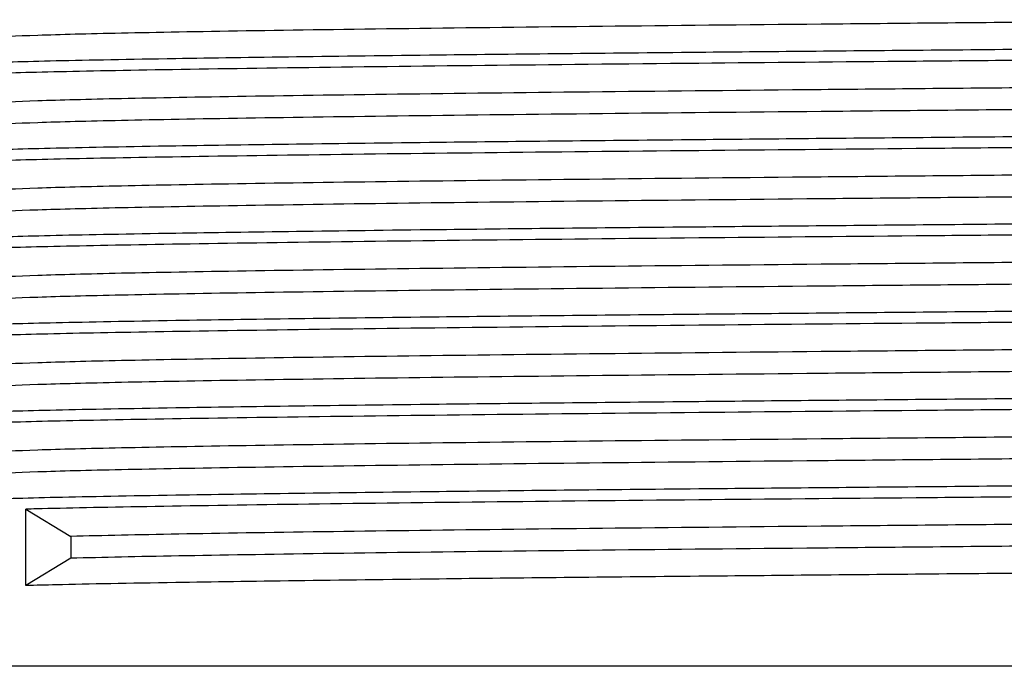
# Model space of a CAD drawing. Extents: x 1.1 to 30.4, y 4.3 to 20.4.
# Drawn here: x 23.4 to 23.4, y 9.4 to 9.5 of the extents above; entities that cross this region are included whole.
import ezdxf

# ---------------------------------------------------------------- set-up
doc = ezdxf.new("R2010")
doc.units = 0
doc.header["$MEASUREMENT"] = 0
doc.layers.get('0').update_dxf_attribs({"linetype": 'CONTINUOUS'})

msp = doc.modelspace()

# ---------------------------------------------------------------- linework, layer by layer
at = {"color": 7, "linetype": 'Continuous'}
for p, q in [((23.35644672271611, 9.428644309314766), (23.36002154519852, 9.42647417043536)), ((23.35644672271611, 9.422567920444845), (23.35644672271611, 9.428644309314766)), ((23.36002154519852, 9.42647417043536), (23.36002154519852, 9.42473805932425)), ((23.36002154519852, 9.42473805932425), (23.35644672271611, 9.422567920444845)), ((23.62065229263107, 9.416144309314767), (23.34981895929774, 9.416144309314767))]:
    msp.add_line(p, q, dxfattribs=at)
for points, knots in [([(23.61675854805008, 9.469531017427903), (23.6165378434995, 9.46947496617843), (23.61607899021981, 9.469358433467235), (23.61113998102383, 9.469187614044936), (23.60308880203705, 9.46901256211962), (23.59183363229069, 9.468829737187747), (23.5777917318589, 9.46864701792068), (23.56137910289948, 9.468472717514311), (23.542982856648, 9.468296073072473), (23.52298980657606, 9.46811310579294), (23.50203378868553, 9.467930734808483), (23.4807073360528, 9.467757609767455), (23.45947906504406, 9.467579520336532), (23.43883583459313, 9.467396459050692), (23.41946912390545, 9.467214628194853), (23.40186941450143, 9.467042272046104), (23.38640975304295, 9.466862923196649), (23.37350532197753, 9.466679807456222), (23.36352686129623, 9.466498711857572), (23.3569523444367, 9.466326710921855), (23.35372045095987, 9.466182911660132), (23.35394650975527, 9.466097961680646), (23.35401096269937, 9.466073741095599)], [0, 0, 0, 0, 0.04773158155327242, 0.09923580045289807, 0.1506823931608735, 0.2027890848746695, 0.2548748552804095, 0.3062697336250369, 0.3578304065459261, 0.4099713692884107, 0.4620077558383133, 0.5133205315605177, 0.5649869992296701, 0.6171521055717467, 0.669129102135598, 0.7203882844054714, 0.7721509639672405, 0.8243300583723582, 0.8762377273844569, 0.9274718863233812, 0.9793210857001099, 1, 1, 1, 1]), ([(23.62025177780235, 9.467359496777009), (23.620362434114, 9.46733914918041), (23.62080359719435, 9.467258027658639), (23.61792190513166, 9.467117021557938), (23.6116897187763, 9.466944947545052), (23.60190844886938, 9.46676502575348), (23.58907601503821, 9.466581901763735), (23.57354336318062, 9.466401243531417), (23.5557509573696, 9.46622927278982), (23.53608076015497, 9.46604838948124), (23.51499750371553, 9.465865267595467), (23.49322066181634, 9.465685629832342), (23.47127019306457, 9.465513414506555), (23.44962560956775, 9.465331701856469), (23.42886072459273, 9.465148799953122), (23.41211231703787, 9.46499260805752), (23.39907618860615, 9.464864982414372), (23.38821869763251, 9.464745563655638), (23.37767329490502, 9.464613535612052), (23.36717405391139, 9.464457514540799), (23.35829086323505, 9.464291471759328), (23.3522859819675, 9.464119189120302), (23.34958062368388, 9.463981530265851), (23.35007091303227, 9.463904111644931), (23.35017627355341, 9.463887474803293)], [0, 0, 0, 0, 0.01731616779286229, 0.06903586257280336, 0.1200581082693113, 0.1716419791893615, 0.2235993475645762, 0.2752450958933432, 0.3262566623405873, 0.3779218168582912, 0.4298779186207733, 0.4814399490380373, 0.5324693133896541, 0.5842059578046056, 0.6361506628219393, 0.6876192995249355, 0.7189542485528153, 0.7506109462399291, 0.7910211367537193, 0.8315036470449352, 0.8830432321704113, 0.9340814938911258, 0.9858344706466552, 1, 1, 1, 1]), ([(23.62019061473698, 9.46647522192782), (23.62024046439775, 9.466447322756176), (23.62039877977192, 9.466358718987784), (23.61687026370603, 9.466211752718529), (23.60988782395176, 9.466039608175983), (23.59943519433878, 9.465858125868525), (23.58598899001315, 9.465675029363148), (23.56994317538449, 9.465496293701591), (23.55141125311591, 9.465320649115426), (23.53067081612221, 9.465132251298286), (23.50824680713731, 9.464939979070106), (23.48626785261393, 9.464763574445554), (23.46534664597217, 9.464596327134059), (23.44579377555933, 9.464430371860427), (23.42707527174176, 9.464264110623217), (23.40913916275508, 9.464096949478362), (23.39244943400772, 9.463929280595252), (23.37760279143995, 9.463747034100995), (23.36559417131533, 9.463564049759922), (23.35667979104027, 9.463386978842763), (23.35144521931524, 9.463213192000874), (23.34928808852579, 9.463082055329433), (23.34997302073024, 9.463012162179947), (23.35006248135986, 9.463003033268913)], [0, 0, 0, 0, 0.02370816252162215, 0.07529372441410927, 0.1263176426723988, 0.1780390328772241, 0.2299892391812753, 0.2814838137801288, 0.3325468775678264, 0.3869512137206661, 0.4414779912060806, 0.4953380548590804, 0.5419058104630767, 0.5890518073396507, 0.6362667756057435, 0.683036993863184, 0.7341142873254232, 0.7859142437925906, 0.8378391373125408, 0.8892064944850466, 0.9403584494703311, 0.9922100747685583, 1, 1, 1, 1]), ([(23.61682896988937, 9.464304495729346), (23.61684232150342, 9.46430271364282), (23.61731117359652, 9.464240134317599), (23.61503505546944, 9.464116596953373), (23.60980629823807, 9.463943389742703), (23.60093052420234, 9.46376559796767), (23.58907995238162, 9.463582567677886), (23.57449316991388, 9.46340058541349), (23.55763033437617, 9.463228056993758), (23.53886418294123, 9.463049077685689), (23.52302077314707, 9.46290578452117), (23.50801818443509, 9.462774917361903), (23.49413461601243, 9.462657099538145), (23.47678716044748, 9.46251716388142), (23.45822702473147, 9.462359882546524), (23.43883519073407, 9.462188178602563), (23.419469316221, 9.462006280927543), (23.40186927887423, 9.461833942490973), (23.38641010789207, 9.461654588735499), (23.37350403192182, 9.461471474807647), (23.36353160913764, 9.461290376930657), (23.35693479281165, 9.461118383234856), (23.35366052486808, 9.46096958897284), (23.35392829948661, 9.460879617058986), (23.35401531286764, 9.46085038067928)], [0, 0, 0, 0, 0.00152691896577242, 0.05361892205582078, 0.1049912990933658, 0.1566742096178309, 0.2088766510590082, 0.2609117134386807, 0.3122233133641726, 0.364004922340286, 0.4162239061615671, 0.434098136087505, 0.4763456490564414, 0.5181156902032406, 0.5603499051190256, 0.6125574354104673, 0.6645767029409663, 0.7158775724057022, 0.7676823486380372, 0.8199038783684935, 0.8718537619657095, 0.9231295877489478, 0.9750209541596043, 1, 1, 1, 1]), ([(23.61675854805008, 9.462586572983458), (23.6165378434995, 9.462530521733983), (23.61607899021981, 9.462413989022789), (23.61113998102383, 9.462243169600491), (23.60308880203705, 9.462068117675173), (23.59183363229069, 9.461885292743302), (23.57779173185889, 9.461702573476236), (23.56137910289948, 9.461528273069867), (23.542982856648, 9.461351628628028), (23.52298980657606, 9.461168661348495), (23.50203378868553, 9.460986290364039), (23.4807073360528, 9.460813165323012), (23.45947906504406, 9.460635075892085), (23.43883583459313, 9.460452014606245), (23.41946912390545, 9.460270183750408), (23.40186941450143, 9.460097827601658), (23.38640975304295, 9.459918478752204), (23.37350532197753, 9.459735363011777), (23.36352686129623, 9.459554267413127), (23.3569523444367, 9.45938226647741), (23.35372045095987, 9.459238467215686), (23.35394650975527, 9.459153517236203), (23.35401096269937, 9.459129296651156)], [0, 0, 0, 0, 0.04773158155327258, 0.09923580045289812, 0.1506823931608734, 0.2027890848746693, 0.2548748552804092, 0.3062697336250365, 0.3578304065459256, 0.40997136928841, 0.4620077558383126, 0.5133205315605168, 0.5649869992296691, 0.6171521055717456, 0.6691291021355967, 0.72038828440547, 0.7721509639672389, 0.8243300583723566, 0.8762377273844553, 0.9274718863233793, 0.9793210857001079, 1, 1, 1, 1]), ([(23.62025177780235, 9.460415052332563), (23.620362434114, 9.460394704735963), (23.62080359719435, 9.460313583214193), (23.61792190513166, 9.460172577113495), (23.6116897187763, 9.460000503100607), (23.60190844886938, 9.459820581309037), (23.58907601503821, 9.45963745731929), (23.57354336318062, 9.459456799086972), (23.5557509573696, 9.459284828345375), (23.53608076015497, 9.459103945036796), (23.51499750371553, 9.458920823151022), (23.49322066181634, 9.458741185387899), (23.47127019306457, 9.45856897006211), (23.44962560956775, 9.458387257412022), (23.42886072459273, 9.458204355508679), (23.41211231703787, 9.458048163613075), (23.39907618860615, 9.457920537969926), (23.38821869763251, 9.457801119211195), (23.37767329490502, 9.457669091167608), (23.36717405391139, 9.457513070096356), (23.35829086323505, 9.457347027314883), (23.3522859819675, 9.457174744675857), (23.34958062368388, 9.457037085821408), (23.35007091303227, 9.456959667200488), (23.35017627355341, 9.456943030358849)], [0, 0, 0, 0, 0.01731616779286333, 0.0690358625728044, 0.1200581082693123, 0.1716419791893626, 0.2235993475645772, 0.2752450958933442, 0.3262566623405883, 0.3779218168582922, 0.4298779186207743, 0.4814399490380383, 0.532469313389655, 0.5842059578046066, 0.6361506628219402, 0.6876192995249364, 0.7189542485528162, 0.75061094623993, 0.7910211367537202, 0.8315036470449361, 0.8830432321704121, 0.9340814938911266, 0.9858344706466561, 1, 1, 1, 1]), ([(23.62019061473698, 9.459530777483375), (23.62024046439775, 9.459502878311733), (23.62039877977192, 9.459414274543342), (23.61687026370603, 9.459267308274082), (23.60988782395176, 9.459095163731536), (23.59943519433878, 9.45891368142408), (23.58598899001315, 9.458730584918701), (23.56994317538449, 9.458551849257146), (23.55141125311591, 9.45837620467098), (23.53067081612221, 9.458187806853841), (23.50824680713731, 9.457995534625663), (23.48626785261393, 9.457819130001111), (23.46534664597217, 9.457651882689614), (23.44579377555933, 9.457485927415984), (23.42707527174176, 9.457319666178774), (23.40913916275508, 9.457152505033918), (23.39244943400772, 9.456984836150808), (23.37760279143995, 9.45680258965655), (23.36559417131533, 9.45661960531548), (23.35667979104027, 9.456442534398319), (23.35144521931524, 9.45626874755643), (23.34928808852579, 9.456137610884989), (23.34997302073024, 9.456067717735504), (23.35006248135986, 9.45605858882447)], [0, 0, 0, 0, 0.0237081625216205, 0.07529372441410773, 0.1263176426723974, 0.1780390328772228, 0.2299892391812741, 0.2814838137801277, 0.3325468775678254, 0.3869512137206653, 0.4414779912060798, 0.4953380548590797, 0.5419058104630762, 0.5890518073396502, 0.6362667756057432, 0.6830369938631836, 0.734114287325423, 0.7859142437925905, 0.8378391373125409, 0.8892064944850467, 0.9403584494703313, 0.9922100747685586, 1, 1, 1, 1]), ([(23.61682896988937, 9.4573600512849), (23.61684232150342, 9.457358269198375), (23.61731117359652, 9.457295689873156), (23.61503505546944, 9.457172152508926), (23.60980629823807, 9.456998945298258), (23.60093052420234, 9.456821153523226), (23.58907995238162, 9.456638123233441), (23.57449316991388, 9.456456140969046), (23.55763033437617, 9.456283612549315), (23.53886418294123, 9.456104633241246), (23.52302077314707, 9.455961340076724), (23.50801818443509, 9.455830472917459), (23.49413461601243, 9.4557126550937), (23.47678716044748, 9.455572719436976), (23.45822702473147, 9.45541543810208), (23.43883519073407, 9.455243734158119), (23.419469316221, 9.4550618364831), (23.40186927887423, 9.45488949804653), (23.38641010789207, 9.454710144291054), (23.37350403192182, 9.454527030363202), (23.36353160913764, 9.454345932486213), (23.35693479281165, 9.454173938790412), (23.35366052486808, 9.454025144528396), (23.35392829948661, 9.45393517261454), (23.35401531286764, 9.453905936234838)], [0, 0, 0, 0, 0.001526918965772514, 0.05361892205582094, 0.104991299093366, 0.1566742096178312, 0.2088766510590086, 0.2609117134386812, 0.3122233133641731, 0.3640049223402866, 0.4162239061615678, 0.4340981360875057, 0.4763456490564422, 0.5181156902032413, 0.5603499051190266, 0.6125574354104683, 0.6645767029409674, 0.7158775724057034, 0.7676823486380384, 0.8199038783684949, 0.871853761965711, 0.9231295877489493, 0.9750209541596058, 1, 1, 1, 1]), ([(23.61675854805008, 9.455642128539015), (23.6165378434995, 9.455586077289539), (23.61607899021981, 9.455469544578346), (23.61113998102383, 9.455298725156046), (23.60308880203705, 9.45512367323073), (23.59183363229069, 9.45494084829886), (23.5777917318589, 9.454758129031791), (23.56137910289948, 9.454583828625424), (23.542982856648, 9.454407184183584), (23.52298980657606, 9.45422421690405), (23.50203378868553, 9.454041845919596), (23.4807073360528, 9.453868720878566), (23.45947906504406, 9.45369063144764), (23.43883583459313, 9.453507570161802), (23.41946912390545, 9.453325739305964), (23.40186941450143, 9.453153383157215), (23.38640975304295, 9.45297403430776), (23.37350532197753, 9.452790918567333), (23.36352686129623, 9.452609822968684), (23.3569523444367, 9.452437822032966), (23.35372045095987, 9.452294022771243), (23.35394650975527, 9.452209072791756), (23.35401096269937, 9.452184852206711)], [0, 0, 0, 0, 0.0477315815532724, 0.09923580045289807, 0.1506823931608735, 0.2027890848746695, 0.2548748552804095, 0.3062697336250369, 0.3578304065459261, 0.4099713692884107, 0.4620077558383133, 0.5133205315605177, 0.5649869992296701, 0.6171521055717467, 0.669129102135598, 0.7203882844054713, 0.7721509639672404, 0.8243300583723581, 0.8762377273844568, 0.9274718863233811, 0.9793210857001098, 1, 1, 1, 1]), ([(23.62025177780235, 9.453470607888118), (23.620362434114, 9.453450260291518), (23.62080359719435, 9.45336913876975), (23.61792190513166, 9.45322813266905), (23.6116897187763, 9.453056058656164), (23.60190844886938, 9.45287613686459), (23.58907601503821, 9.452693012874848), (23.57354336318062, 9.452512354642527), (23.55575095736961, 9.45234038390093), (23.53608076015497, 9.452159500592352), (23.51499750371553, 9.451976378706577), (23.49322066181634, 9.451796740943454), (23.47127019306457, 9.451624525617666), (23.44962560956775, 9.45144281296758), (23.42886072459273, 9.451259911064234), (23.41211231703787, 9.45110371916863), (23.39907618860615, 9.450976093525483), (23.38821869763251, 9.45085667476675), (23.37767329490502, 9.450724646723163), (23.36717405391139, 9.45056862565191), (23.35829086323505, 9.450402582870439), (23.3522859819675, 9.450230300231413), (23.34958062368388, 9.450092641376962), (23.35007091303227, 9.450015222756042), (23.35017627355341, 9.449998585914404)], [0, 0, 0, 0, 0.01731616779286028, 0.06903586257280164, 0.1200581082693098, 0.1716419791893603, 0.2235993475645753, 0.2752450958933426, 0.326256662340587, 0.3779218168582911, 0.4298779186207735, 0.4814399490380377, 0.5324693133896548, 0.5842059578046066, 0.6361506628219405, 0.6876192995249369, 0.718954248552817, 0.750610946239931, 0.7910211367537213, 0.8315036470449375, 0.8830432321704138, 0.9340814938911286, 0.9858344706466583, 1, 1, 1, 1]), ([(23.62019061473698, 9.45258633303893), (23.62024046439775, 9.452558433867287), (23.62039877977192, 9.452469830098897), (23.61687026370603, 9.45232286382964), (23.60988782395176, 9.452150719287093), (23.59943519433878, 9.451969236979638), (23.58598899001315, 9.451786140474256), (23.56994317538449, 9.451607404812702), (23.55141125311591, 9.451431760226535), (23.53067081612221, 9.451243362409397), (23.50824680713731, 9.451051090181219), (23.48626785261393, 9.450874685556665), (23.46534664597217, 9.45070743824517), (23.44579377555933, 9.45054148297154), (23.42707527174176, 9.450375221734328), (23.40913916275508, 9.450208060589473), (23.39244943400772, 9.450040391706363), (23.37760279143995, 9.449858145212106), (23.36559417131533, 9.449675160871033), (23.35667979104027, 9.449498089953874), (23.35144521931524, 9.449324303111986), (23.34928808852579, 9.449193166440544), (23.34997302073024, 9.44912327329106), (23.35006248135986, 9.449114144380026)], [0, 0, 0, 0, 0.02370816252162355, 0.07529372441411061, 0.1263176426724001, 0.1780390328772254, 0.2299892391812765, 0.2814838137801299, 0.3325468775678275, 0.3869512137206672, 0.4414779912060816, 0.4953380548590813, 0.5419058104630776, 0.5890518073396516, 0.6362667756057443, 0.6830369938631846, 0.7341142873254239, 0.7859142437925912, 0.8378391373125414, 0.8892064944850472, 0.9403584494703316, 0.9922100747685586, 1, 1, 1, 1]), ([(23.61682896988937, 9.450415606840457), (23.61684232150342, 9.45041382475393), (23.61731117359653, 9.450351245428715), (23.61503505546944, 9.450227708064482), (23.60980629823807, 9.450054500853815), (23.60093052420234, 9.449876709078781), (23.58907995238162, 9.449693678788996), (23.57449316991388, 9.4495116965246), (23.55763033437617, 9.44933916810487), (23.53886418294123, 9.4491601887968), (23.52302077314707, 9.449016895632282), (23.50801818443509, 9.448886028473014), (23.49413461601243, 9.448768210649256), (23.47678716044748, 9.448628274992531), (23.45822702473147, 9.448470993657635), (23.43883519073407, 9.448299289713674), (23.419469316221, 9.448117392038656), (23.40186927887423, 9.447945053602083), (23.38641010789207, 9.447765699846611), (23.37350403192182, 9.44758258591876), (23.36353160913764, 9.447401488041768), (23.35693479281166, 9.447229494345967), (23.35366052486808, 9.447080700083951), (23.35392829948661, 9.446990728170096), (23.35401531286764, 9.446961491790393)], [0, 0, 0, 0, 0.001526918965775674, 0.0536189220558241, 0.1049912990933692, 0.1566742096178343, 0.2088766510590117, 0.2609117134386844, 0.3122233133641762, 0.3640049223402897, 0.4162239061615709, 0.4340981360875088, 0.4763456490564452, 0.5181156902032444, 0.5603499051190297, 0.6125574354104714, 0.6645767029409705, 0.7158775724057065, 0.7676823486380415, 0.819903878368498, 0.8718537619657141, 0.9231295877489524, 0.9750209541596089, 1, 1, 1, 1]), ([(23.61675854805008, 9.448697684094569), (23.6165378434995, 9.448641632845096), (23.61607899021981, 9.4485251001339), (23.61113998102383, 9.448354280711602), (23.60308880203705, 9.448179228786286), (23.59183363229069, 9.447996403854413), (23.5777917318589, 9.447813684587347), (23.56137910289948, 9.44763938418098), (23.542982856648, 9.44746273973914), (23.52298980657606, 9.447279772459607), (23.50203378868553, 9.447097401475151), (23.4807073360528, 9.446924276434123), (23.45947906504406, 9.446746187003196), (23.43883583459313, 9.446563125717358), (23.41946912390545, 9.446381294861519), (23.40186941450143, 9.44620893871277), (23.38640975304295, 9.446029589863315), (23.37350532197753, 9.445846474122888), (23.36352686129623, 9.445665378524238), (23.3569523444367, 9.445493377588521), (23.35372045095987, 9.445349578326796), (23.35394650975527, 9.445264628347312), (23.35401096269937, 9.445240407762267)], [0, 0, 0, 0, 0.0477315815532724, 0.09923580045289807, 0.1506823931608735, 0.2027890848746695, 0.2548748552804095, 0.3062697336250369, 0.3578304065459261, 0.4099713692884107, 0.4620077558383133, 0.5133205315605177, 0.5649869992296701, 0.6171521055717467, 0.669129102135598, 0.7203882844054713, 0.7721509639672404, 0.8243300583723582, 0.8762377273844569, 0.9274718863233812, 0.9793210857001099, 1, 1, 1, 1]), ([(23.62025177780235, 9.446526163443675), (23.620362434114, 9.446505815847074), (23.62080359719435, 9.446424694325303), (23.61792190513166, 9.446283688224606), (23.6116897187763, 9.446111614211718), (23.60190844886938, 9.445931692420148), (23.58907601503821, 9.445748568430401), (23.57354336318062, 9.445567910198083), (23.55575095736961, 9.445395939456485), (23.53608076015497, 9.445215056147907), (23.51499750371553, 9.445031934262133), (23.49322066181634, 9.44485229649901), (23.47127019306457, 9.444680081173221), (23.44962560956775, 9.444498368523135), (23.42886072459273, 9.44431546661979), (23.41211231703787, 9.444159274724186), (23.39907618860615, 9.444031649081037), (23.38821869763251, 9.443912230322306), (23.37767329490502, 9.44378020227872), (23.36717405391139, 9.443624181207465), (23.35829086323505, 9.443458138425994), (23.3522859819675, 9.443285855786968), (23.34958062368388, 9.443148196932519), (23.35007091303227, 9.443070778311599), (23.35017627355341, 9.443054141469961)], [0, 0, 0, 0, 0.0173161677928613, 0.06903586257280256, 0.1200581082693106, 0.171641979189361, 0.2235993475645759, 0.275245095893343, 0.3262566623405873, 0.3779218168582914, 0.4298779186207737, 0.4814399490380378, 0.5324693133896548, 0.5842059578046065, 0.6361506628219403, 0.6876192995249366, 0.7189542485528165, 0.7506109462399304, 0.7910211367537208, 0.8315036470449368, 0.8830432321704131, 0.9340814938911278, 0.9858344706466575, 1, 1, 1, 1]), ([(23.62019061473698, 9.445641888594485), (23.62024046439775, 9.445613989422842), (23.62039877977192, 9.445525385654452), (23.61687026370603, 9.445378419385193), (23.60988782395176, 9.445206274842649), (23.59943519433878, 9.445024792535191), (23.58598899001315, 9.444841696029814), (23.56994317538449, 9.444662960368257), (23.55141125311591, 9.444487315782093), (23.53067081612221, 9.444298917964954), (23.50824680713731, 9.444106645736774), (23.48626785261393, 9.443930241112222), (23.46534664597217, 9.443762993800725), (23.44579377555933, 9.443597038527095), (23.42707527174176, 9.443430777289885), (23.40913916275508, 9.44326361614503), (23.39244943400772, 9.443095947261918), (23.37760279143995, 9.442913700767663), (23.36559417131533, 9.442730716426588), (23.35667979104027, 9.44255364550943), (23.35144521931524, 9.442379858667541), (23.34928808852579, 9.442248721996101), (23.34997302073024, 9.442178828846615), (23.35006248135986, 9.442169699935581)], [0, 0, 0, 0, 0.02370816252162528, 0.0752937244141124, 0.126317642672402, 0.1780390328772273, 0.2299892391812784, 0.281483813780132, 0.3325468775678296, 0.3869512137206693, 0.4414779912060838, 0.4953380548590835, 0.5419058104630798, 0.5890518073396539, 0.6362667756057467, 0.6830369938631871, 0.7341142873254264, 0.7859142437925938, 0.837839137312544, 0.8892064944850498, 0.9403584494703343, 0.9922100747685615, 1, 1, 1, 1]), ([(23.61682896988937, 9.443471162396012), (23.61684232150342, 9.443469380309486), (23.61731117359652, 9.44340680098426), (23.61503505546944, 9.443283263620042), (23.60980629823807, 9.443110056409369), (23.60093052420234, 9.442932264634338), (23.58907995238162, 9.442749234344554), (23.57449316991388, 9.442567252080156), (23.55763033437617, 9.442394723660426), (23.53886418294123, 9.442215744352355), (23.52302077314707, 9.442072451187837), (23.50801818443509, 9.441941584028571), (23.49413461601243, 9.441823766204811), (23.47678716044748, 9.441683830548087), (23.45822702473147, 9.44152654921319), (23.43883519073407, 9.441354845269231), (23.419469316221, 9.441172947594213), (23.40186927887423, 9.44100060915764), (23.38641010789207, 9.440821255402165), (23.37350403192182, 9.440638141474315), (23.36353160913764, 9.440457043597323), (23.35693479281166, 9.440285049901522), (23.35366052486808, 9.440136255639507), (23.35392829948661, 9.440046283725652), (23.35401531286764, 9.440017047345949)], [0, 0, 0, 0, 0.00152691896577569, 0.05361892205582412, 0.1049912990933692, 0.1566742096178344, 0.2088766510590118, 0.2609117134386844, 0.3122233133641763, 0.3640049223402897, 0.416223906161571, 0.4340981360875089, 0.4763456490564453, 0.5181156902032444, 0.5603499051190297, 0.6125574354104714, 0.6645767029409705, 0.7158775724057066, 0.7676823486380416, 0.8199038783684981, 0.8718537619657142, 0.9231295877489525, 0.975020954159609, 1, 1, 1, 1]), ([(23.61675854805008, 9.441753239650126), (23.6165378434995, 9.441697188400651), (23.61607899021981, 9.441580655689457), (23.61113998102383, 9.441409836267159), (23.60308880203705, 9.441234784341841), (23.59183363229069, 9.44105195940997), (23.5777917318589, 9.440869240142904), (23.56137910289948, 9.440694939736535), (23.542982856648, 9.440518295294696), (23.52298980657606, 9.440335328015163), (23.50203378868553, 9.440152957030707), (23.4807073360528, 9.439979831989678), (23.45947906504406, 9.439801742558753), (23.43883583459313, 9.439618681272913), (23.41946912390545, 9.439436850417076), (23.40186941450143, 9.439264494268325), (23.38640975304295, 9.439085145418872), (23.37350532197753, 9.438902029678443), (23.36352686129623, 9.438720934079795), (23.3569523444367, 9.438548933144077), (23.35372045095987, 9.438405133882354), (23.35394650975527, 9.438320183902869), (23.35401096269937, 9.438295963317822)], [0, 0, 0, 0, 0.04773158155327242, 0.09923580045289808, 0.1506823931608735, 0.2027890848746695, 0.2548748552804095, 0.3062697336250369, 0.3578304065459261, 0.4099713692884107, 0.4620077558383133, 0.5133205315605177, 0.5649869992296701, 0.6171521055717467, 0.669129102135598, 0.7203882844054714, 0.7721509639672405, 0.8243300583723582, 0.8762377273844569, 0.9274718863233812, 0.9793210857001099, 1, 1, 1, 1]), ([(23.62025177780235, 9.43958171899923), (23.620362434114, 9.43956137140263), (23.62080359719435, 9.43948024988086), (23.61792190513166, 9.43933924378016), (23.6116897187763, 9.439167169767273), (23.60190844886938, 9.438987247975703), (23.58907601503821, 9.438804123985959), (23.57354336318062, 9.438623465753638), (23.55575095736961, 9.43845149501204), (23.53608076015497, 9.438270611703462), (23.51499750371553, 9.438087489817688), (23.49322066181634, 9.437907852054565), (23.47127019306457, 9.437735636728778), (23.44962560956775, 9.43755392407869), (23.42886072459273, 9.437371022175345), (23.41211231703787, 9.437214830279743), (23.39907618860615, 9.437087204636594), (23.38821869763251, 9.436967785877862), (23.37767329490502, 9.436835757834276), (23.36717405391139, 9.43667973676302), (23.35829086323506, 9.43651369398155), (23.3522859819675, 9.436341411342523), (23.34958062368388, 9.436203752488074), (23.35007091303227, 9.436126333867152), (23.35017627355341, 9.436109697025515)], [0, 0, 0, 0, 0.0173161677928613, 0.06903586257280256, 0.1200581082693106, 0.1716419791893611, 0.2235993475645759, 0.2752450958933431, 0.3262566623405874, 0.3779218168582915, 0.4298779186207738, 0.4814399490380379, 0.5324693133896548, 0.5842059578046065, 0.6361506628219403, 0.6876192995249367, 0.7189542485528166, 0.7506109462399305, 0.7910211367537209, 0.831503647044937, 0.8830432321704131, 0.9340814938911278, 0.9858344706466574, 1, 1, 1, 1]), ([(23.62019061473698, 9.43869744415004), (23.62024046439775, 9.4386695449784), (23.62039877977192, 9.438580941210008), (23.61687026370603, 9.43843397494075), (23.60988782395176, 9.438261830398204), (23.59943519433878, 9.438080348090748), (23.58598899001315, 9.437897251585369), (23.56994317538449, 9.437718515923814), (23.55141125311591, 9.437542871337648), (23.53067081612221, 9.437354473520509), (23.50824680713731, 9.43716220129233), (23.48626785261393, 9.436985796667777), (23.46534664597217, 9.43681854935628), (23.44579377555933, 9.43665259408265), (23.42707527174176, 9.436486332845439), (23.40913916275508, 9.436319171700584), (23.39244943400772, 9.436151502817475), (23.37760279143995, 9.435969256323219), (23.36559417131533, 9.435786271982145), (23.35667979104027, 9.435609201064986), (23.35144521931524, 9.435435414223099), (23.34928808852579, 9.435304277551657), (23.34997302073024, 9.43523438440217), (23.35006248135986, 9.435225255491137)], [0, 0, 0, 0, 0.02370816252162529, 0.07529372441411242, 0.126317642672402, 0.1780390328772273, 0.2299892391812785, 0.281483813780132, 0.3325468775678296, 0.3869512137206693, 0.4414779912060838, 0.4953380548590836, 0.54190581046308, 0.589051807339654, 0.6362667756057468, 0.6830369938631872, 0.7341142873254265, 0.7859142437925939, 0.8378391373125441, 0.88920649448505, 0.9403584494703344, 0.9922100747685615, 1, 1, 1, 1]), ([(23.61682896988937, 9.436526717951567), (23.61684232150342, 9.436524935865041), (23.61731117359652, 9.436462356539824), (23.61503505546944, 9.436338819175594), (23.60980629823807, 9.436165611964926), (23.60093052420234, 9.435987820189894), (23.58907995238162, 9.435804789900109), (23.57449316991388, 9.435622807635713), (23.55763033437617, 9.435450279215983), (23.53886418294123, 9.435271299907912), (23.52302077314707, 9.435128006743392), (23.50801818443509, 9.434997139584125), (23.49413461601243, 9.434879321760366), (23.47678716044748, 9.434739386103642), (23.45822702473147, 9.434582104768745), (23.43883519073407, 9.434410400824785), (23.419469316221, 9.434228503149766), (23.40186927887423, 9.434056164713196), (23.38641010789207, 9.433876810957722), (23.37350403192182, 9.43369369702987), (23.36353160913764, 9.433512599152879), (23.35693479281166, 9.433340605457078), (23.35366052486808, 9.433191811195064), (23.35392829948661, 9.433101839281209), (23.35401531286764, 9.433072602901504)], [0, 0, 0, 0, 0.001526918965775582, 0.05361892205582401, 0.1049912990933691, 0.1566742096178343, 0.2088766510590117, 0.2609117134386843, 0.3122233133641762, 0.3640049223402896, 0.4162239061615709, 0.4340981360875088, 0.4763456490564452, 0.5181156902032444, 0.5603499051190296, 0.6125574354104713, 0.6645767029409705, 0.7158775724057064, 0.7676823486380415, 0.819903878368498, 0.8718537619657141, 0.9231295877489524, 0.9750209541596089, 1, 1, 1, 1]), ([(23.61675854805008, 9.43480879520568), (23.6165378434995, 9.434752743956206), (23.61607899021981, 9.434636211245012), (23.61113998102383, 9.434465391822714), (23.60308880203705, 9.434290339897396), (23.59183363229069, 9.434107514965524), (23.5777917318589, 9.433924795698458), (23.56137910289948, 9.43375049529209), (23.542982856648, 9.433573850850252), (23.52298980657606, 9.433390883570718), (23.50203378868553, 9.433208512586262), (23.4807073360528, 9.433035387545234), (23.45947906504406, 9.432857298114309), (23.43883583459313, 9.432674236828468), (23.41946912390545, 9.432492405972631), (23.40186941450143, 9.432320049823883), (23.38640975304295, 9.432140700974426), (23.37350532197753, 9.431957585233999), (23.36352686129623, 9.43177648963535), (23.3569523444367, 9.431604488699634), (23.35372045095987, 9.431460689437909), (23.35394650975527, 9.431375739458424), (23.35401096269937, 9.431351518873377)], [0, 0, 0, 0, 0.04773158155327242, 0.09923580045289809, 0.1506823931608735, 0.2027890848746696, 0.2548748552804095, 0.3062697336250369, 0.3578304065459262, 0.4099713692884107, 0.4620077558383134, 0.5133205315605177, 0.5649869992296701, 0.6171521055717468, 0.6691291021355981, 0.7203882844054714, 0.7721509639672405, 0.8243300583723582, 0.8762377273844569, 0.9274718863233812, 0.9793210857001099, 1, 1, 1, 1]), ([(23.62025177780235, 9.432637274554786), (23.620362434114, 9.432616926958186), (23.62080359719435, 9.432535805436416), (23.61792190513166, 9.432394799335716), (23.6116897187763, 9.43222272532283), (23.60190844886938, 9.432042803531258), (23.58907601503821, 9.431859679541512), (23.57354336318062, 9.431679021309193), (23.55575095736961, 9.431507050567598), (23.53608076015497, 9.43132616725902), (23.51499750371553, 9.431143045373245), (23.49322066181634, 9.43096340761012), (23.47127019306457, 9.430791192284332), (23.44962560956775, 9.430609479634246), (23.42886072459273, 9.4304265777309), (23.41211231703787, 9.430270385835296), (23.39907618860615, 9.43014276019215), (23.38821869763251, 9.430023341433417), (23.37767329490502, 9.429891313389831), (23.36717405391139, 9.429735292318577), (23.35829086323505, 9.429569249537106), (23.3522859819675, 9.429396966898079), (23.34958062368388, 9.42925930804363), (23.35007091303227, 9.42918188942271), (23.35017627355341, 9.429165252581072)], [0, 0, 0, 0, 0.01731616779286127, 0.06903586257280245, 0.1200581082693104, 0.1716419791893608, 0.2235993475645756, 0.2752450958933427, 0.3262566623405869, 0.3779218168582909, 0.4298779186207731, 0.4814399490380371, 0.5324693133896539, 0.5842059578046056, 0.6361506628219393, 0.6876192995249356, 0.7189542485528154, 0.7506109462399293, 0.7910211367537197, 0.8315036470449356, 0.8830432321704118, 0.9340814938911264, 0.9858344706466561, 1, 1, 1, 1]), ([(23.62019061473698, 9.431752999705598), (23.62024046439775, 9.431725100533955), (23.62039877977192, 9.431636496765563), (23.61687026370605, 9.431489530496304), (23.60988782395171, 9.431317385953761), (23.59943519433897, 9.431135903646291), (23.58598899001245, 9.430952807140965), (23.56994317538706, 9.43077407147922), (23.55141125310618, 9.430598426893768), (23.53067081616126, 9.4304100290738), (23.50824680699226, 9.430217756856292), (23.48626785311727, 9.43004135219416), (23.46534664436561, 9.429874105004957), (23.44579378167183, 9.42970814928391), (23.42707524898483, 9.429541889720051), (23.40913925005837, 9.429374722195798), (23.39244907232334, 9.429207079337269), (23.37760415992061, 9.429024732557806), (23.36558907706439, 9.428842122814737), (23.35928829404477, 9.42871565201127), (23.35672168867577, 9.428651212823686), (23.35644672271611, 9.428644309314766)], [0, 0, 0, 0, 0.02647862391707578, 0.08409231252142416, 0.1410787255808301, 0.1988441149674054, 0.2568650591837592, 0.3143771280051675, 0.3714072610175763, 0.4321691169874441, 0.493067722399374, 0.5532217038948483, 0.6052312211307705, 0.6578865510978966, 0.7106189122344541, 0.7628545512734857, 0.819900576795502, 0.8777537134510286, 0.935746386910849, 0.9931163720771075, 1, 1, 1, 1]), ([(23.61682896988937, 9.429582273507123), (23.61684232150342, 9.429580491420598), (23.61731117359652, 9.429517912095374), (23.61503505546945, 9.429394374731153), (23.60980629823802, 9.42922116752048), (23.60093052420249, 9.429043375745447), (23.58907995238102, 9.428860345455664), (23.57449316991609, 9.428678363191267), (23.557630334368, 9.42850583477154), (23.53886418297219, 9.428326855463459), (23.52302077306289, 9.42818356229897), (23.50801818458156, 9.428052695139641), (23.49413461451916, 9.427934877316336), (23.47678716584261, 9.427794941657705), (23.45822700234207, 9.427637660330499), (23.43883529631391, 9.427465956351112), (23.41946892879742, 9.427284058812575), (23.40187070790229, 9.427111719873144), (23.38640469561333, 9.426932368011586), (23.37352436093914, 9.426749246957632), (23.36496398353522, 9.426595285962339), (23.36130355401213, 9.42650558634032), (23.36002154519852, 9.42647417043536)], [0, 0, 0, 0, 0.001696848833302005, 0.05958613873599764, 0.1166757158477897, 0.174110385526242, 0.2321224043958738, 0.2899484166917454, 0.3469704528442656, 0.4045148050640195, 0.462545207305008, 0.4824086492268205, 0.5293578617901952, 0.575776464987593, 0.6227108995657044, 0.6807285736205997, 0.7385370332683, 0.7955471447737219, 0.8531172425193169, 0.9111504740021383, 0.9688818280215243, 1, 1, 1, 1]), ([(23.61675854805008, 9.427864350761237), (23.61653784349949, 9.427808299511762), (23.61607899021977, 9.427691766800567), (23.61113998102402, 9.42752094737827), (23.60308880203636, 9.427345895452952), (23.5918336322933, 9.427163070521079), (23.57779173184923, 9.426980351254016), (23.56137910293508, 9.426806050847636), (23.54298285651393, 9.426629406405842), (23.52298980708218, 9.426446439126135), (23.50203378681266, 9.42626406814233), (23.48070734295463, 9.426090943098897), (23.45947903897008, 9.42591285367701), (23.43883593277926, 9.425729792357108), (23.41946876119104, 9.42554796162761), (23.40187075302894, 9.425375605012531), (23.38640468334733, 9.425196257919639), (23.37352436426886, 9.42501313556986), (23.36496398313226, 9.42485917488471), (23.36130355390761, 9.424769475237893), (23.36002154519852, 9.42473805932425)], [0, 0, 0, 0, 0.05278776030445188, 0.1097477912413497, 0.1666440916775371, 0.2242704150243958, 0.2818736008811698, 0.3387127088814924, 0.3957351739813847, 0.4533993986671249, 0.5109479694648537, 0.5676962777595768, 0.6248357443840583, 0.6825266701868928, 0.7400095598517921, 0.7966985975708613, 0.8539444677579445, 0.9116508633712256, 0.9690570816570229, 1, 1, 1, 1]), ([(23.62025177780235, 9.425692830110343), (23.620362434114, 9.425672482513741), (23.62080359719435, 9.425591360991971), (23.61792190513166, 9.425450354891272), (23.61168971877628, 9.425278280878386), (23.60190844886947, 9.425098359086816), (23.58907601503789, 9.424915235097066), (23.57354336318183, 9.424734576864763), (23.55575095736512, 9.4245626061231), (23.53608076017198, 9.424381722814774), (23.51499750365187, 9.424198600928051), (23.49322066205086, 9.424018963168436), (23.47127019219412, 9.423846747829643), (23.44962561287332, 9.42366503522871), (23.42886071225432, 9.423482133141224), (23.41211235508062, 9.423325941838645), (23.39907610640127, 9.423198314780093), (23.38821904987456, 9.42307890113512), (23.37767156675401, 9.422946848603775), (23.36718120620653, 9.42279093206192), (23.36038033343966, 9.422664032539695), (23.3572281799032, 9.42258701422218), (23.35644672271611, 9.422567920444845)], [0, 0, 0, 0, 0.01923949542819386, 0.07670375906720421, 0.1333931071121509, 0.1907064607713858, 0.2484347966984663, 0.3058169005648114, 0.3624943832034022, 0.419898048727488, 0.4776249773576327, 0.534914064663103, 0.5916113220407646, 0.6490944179311826, 0.7068086839659539, 0.7639940042047053, 0.7988093638025233, 0.8339822090710975, 0.8788808081689347, 0.9238597596890742, 0.981123908677135, 1, 1, 1, 1])]:
    msp.add_open_spline(points, degree=3, knots=knots, dxfattribs=at)

doc.saveas('drawing.dxf')
